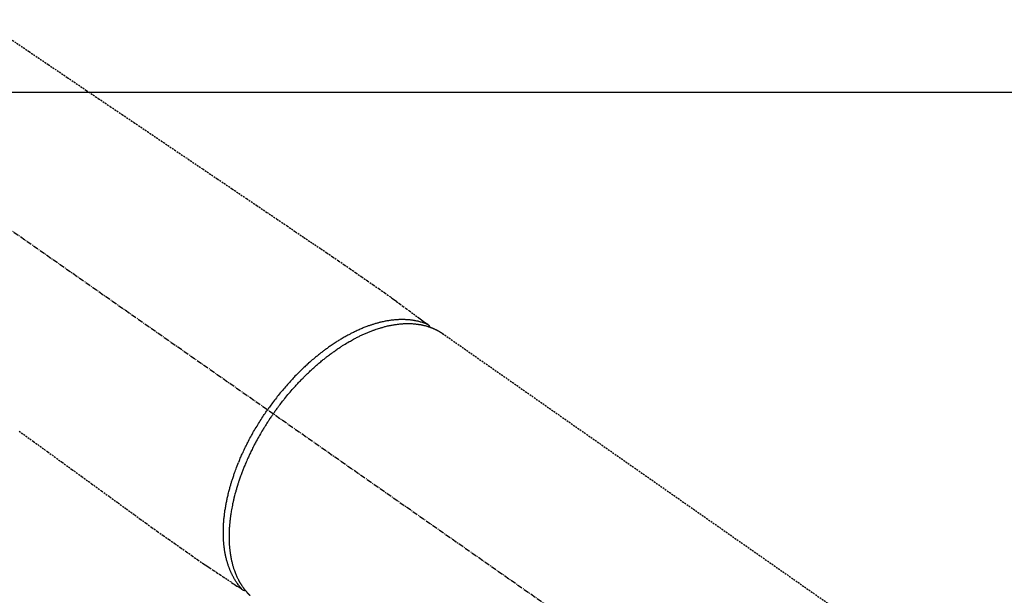
# Model space of a CAD drawing. Units: inches. Extents: x 0 to 26473, y -25 to 8845.
# Drawn here: x 1630 to 1769, y 7353 to 7434 of the extents above; entities that cross this region are included whole.
import ezdxf

# ---------------------------------------------------------------- set-up
doc = ezdxf.new("R2010")
doc.units = ezdxf.units.IN
doc.header["$MEASUREMENT"] = 0
doc.linetypes.add('CENTER2', pattern=[1.125, 0.75, -0.125, 0.125, -0.125])
doc.linetypes.add('HIDDEN', pattern=[0.375, 0.25, -0.125])
doc.layers.add('126-甲板', color=2, linetype='Continuous')
doc.layers.add('150-機器', color=8, linetype='Continuous')

# ---------------------------------------------------------------- blocks, each defined once
blk = doc.blocks.new('F402_H')
at = {"layer": '150-機器', "color": 13, "linetype": 'CENTER2'}
blk.add_line((0, 0), (-244.02, -170.86), dxfattribs=at)
at = {"layer": '150-機器', "color": 13, "linetype": 'HIDDEN'}
blk.add_line((-167.27, -89.12), (-227.62, -131.38), dxfattribs=at)
for points in [[(-106.36, -47.61), (-109.05, -49.43), (-111.74, -51.25), (-114.43, -53.07), (-117.13, -54.89), (-118.8, -56.02), (-120.47, -57.15), (-122.14, -58.28), (-123.82, -59.41), (-125.72, -60.7), (-127.63, -61.99), (-129.53, -63.28), (-131.44, -64.56), (-133.5, -65.96), (-135.56, -67.35), (-137.63, -68.75), (-139.69, -70.14), (-141.11, -71.1), (-142.54, -72.07), (-143.96, -73.03), (-145.38, -73.99), (-146.57, -74.8), (-147.76, -75.6), (-148.95, -76.41), (-150.15, -77.21), (-150.98, -77.77), (-151.8, -78.32), (-152.63, -78.88), (-153.45, -79.45), (-154.27, -80.01), (-155.09, -80.59), (-155.9, -81.16), (-156.72, -81.73), (-157.53, -82.29), (-158.34, -82.85), (-159.15, -83.42), (-159.95, -83.99), (-160.16, -84.15), (-160.37, -84.3), (-160.58, -84.46), (-160.79, -84.61), (-161.25, -84.95), (-161.7, -85.28), (-162.16, -85.62), (-162.62, -85.95), (-162.9, -86.17), (-163.19, -86.38), (-163.48, -86.59), (-163.77, -86.8), (-163.95, -86.93), (-164.13, -87.07), (-164.31, -87.2), (-164.5, -87.34), (-164.56, -87.38), (-164.62, -87.43), (-164.69, -87.48), (-164.75, -87.53), (-164.83, -87.58), (-164.9, -87.63), (-164.97, -87.69), (-165.05, -87.74), (-165.08, -87.77), (-165.12, -87.8), (-165.16, -87.82), (-165.2, -87.85), (-165.21, -87.86), (-165.23, -87.88), (-165.25, -87.89), (-165.26, -87.9), (-165.28, -87.91), (-165.29, -87.92), (-165.3, -87.93), (-165.31, -87.94), (-165.32, -87.95), (-165.33, -87.95), (-165.34, -87.96), (-165.35, -87.97), (-165.35, -87.98), (-165.36, -87.99), (-165.37, -88), (-165.37, -88.01), (-165.38, -88.02), (-165.39, -88.03), (-165.39, -88.04), (-165.4, -88.05), (-165.41, -88.06), (-165.41, -88.07), (-165.42, -88.08), (-165.42, -88.09), (-165.42, -88.1), (-165.42, -88.1), (-165.43, -88.11), (-165.43, -88.12), (-165.43, -88.13), (-165.43, -88.14), (-165.44, -88.15), (-165.44, -88.16), (-165.44, -88.16), (-165.44, -88.16), (-165.44, -88.17), (-165.44, -88.17), (-165.45, -88.18), (-165.45, -88.19), (-165.45, -88.21), (-165.45, -88.22)], [(-107.64, -102.89), (-109.66, -104.35), (-111.67, -105.81), (-113.69, -107.27), (-115.08, -108.28), (-116.47, -109.29), (-117.86, -110.3), (-119.25, -111.31), (-120.42, -112.15), (-121.58, -113), (-122.74, -113.84), (-123.91, -114.68), (-124.71, -115.27), (-125.52, -115.86), (-126.33, -116.45), (-127.14, -117.03), (-127.95, -117.6), (-128.77, -118.17), (-129.59, -118.74), (-130.4, -119.31), (-131.21, -119.88), (-132.01, -120.45), (-132.82, -121.02), (-133.63, -121.57), (-133.85, -121.72), (-134.07, -121.86), (-134.29, -122.01), (-134.5, -122.15), (-134.98, -122.47), (-135.45, -122.78), (-135.92, -123.1), (-136.39, -123.41), (-136.69, -123.61), (-136.98, -123.81), (-137.28, -124), (-137.58, -124.2), (-137.76, -124.33), (-137.95, -124.45), (-138.14, -124.58), (-138.33, -124.71), (-138.4, -124.75), (-138.46, -124.79), (-138.53, -124.84), (-138.6, -124.88), (-138.67, -124.93), (-138.75, -124.98), (-138.82, -125.03), (-138.9, -125.08), (-138.94, -125.11), (-138.98, -125.14), (-139.01, -125.16), (-139.05, -125.19), (-139.07, -125.2), (-139.09, -125.21), (-139.11, -125.22), (-139.12, -125.23), (-139.14, -125.24), (-139.15, -125.25), (-139.16, -125.26), (-139.18, -125.27), (-139.19, -125.27), (-139.2, -125.28), (-139.21, -125.28), (-139.22, -125.29), (-139.23, -125.29), (-139.24, -125.29), (-139.25, -125.3), (-139.26, -125.3), (-139.27, -125.3), (-139.28, -125.31), (-139.3, -125.31), (-139.31, -125.31), (-139.32, -125.31), (-139.33, -125.31), (-139.34, -125.31), (-139.36, -125.32), (-139.36, -125.32), (-139.37, -125.32), (-139.38, -125.32), (-139.38, -125.31), (-139.39, -125.31), (-139.41, -125.31), (-139.42, -125.31), (-139.43, -125.31), (-139.43, -125.31), (-139.43, -125.31), (-139.43, -125.31), (-139.44, -125.31), (-139.45, -125.31), (-139.46, -125.31), (-139.48, -125.3), (-139.49, -125.3)], [(-165.25, -87.89), (-165.19, -87.87), (-165.14, -87.84), (-165.08, -87.82), (-165.03, -87.8), (-164.97, -87.78), (-164.92, -87.75), (-164.86, -87.73), (-164.8, -87.71), (-164.78, -87.7), (-164.75, -87.69), (-164.72, -87.68), (-164.69, -87.67), (-164.63, -87.65), (-164.57, -87.63), (-164.52, -87.61), (-164.46, -87.59), (-164.33, -87.55), (-164.2, -87.52), (-164.08, -87.48), (-163.95, -87.45), (-163.85, -87.42), (-163.74, -87.4), (-163.64, -87.38), (-163.54, -87.36), (-163.47, -87.34), (-163.4, -87.33), (-163.33, -87.32), (-163.25, -87.3), (-163.16, -87.29), (-163.06, -87.28), (-162.97, -87.26), (-162.88, -87.25), (-162.8, -87.24), (-162.73, -87.23), (-162.65, -87.22), (-162.58, -87.22), (-162.49, -87.21), (-162.4, -87.2), (-162.32, -87.2), (-162.23, -87.19), (-162.13, -87.19), (-162.03, -87.18), (-161.93, -87.18), (-161.84, -87.18), (-161.75, -87.17), (-161.66, -87.17), (-161.57, -87.17), (-161.48, -87.17), (-161.37, -87.18), (-161.25, -87.18), (-161.14, -87.18), (-161.03, -87.19), (-160.93, -87.19), (-160.84, -87.2), (-160.75, -87.2), (-160.66, -87.21), (-160.53, -87.22), (-160.4, -87.24), (-160.28, -87.25), (-160.15, -87.26), (-160.03, -87.28), (-159.91, -87.3), (-159.79, -87.31), (-159.68, -87.33), (-159.56, -87.35), (-159.44, -87.37), (-159.32, -87.39), (-159.2, -87.42), (-159.06, -87.45), (-158.91, -87.48), (-158.77, -87.51), (-158.62, -87.54), (-158.54, -87.56), (-158.45, -87.58), (-158.37, -87.61), (-158.28, -87.63), (-158.17, -87.66), (-158.06, -87.69), (-157.95, -87.72), (-157.84, -87.75), (-157.73, -87.78), (-157.62, -87.82), (-157.51, -87.85), (-157.4, -87.89), (-157.31, -87.91), (-157.22, -87.94), (-157.13, -87.97), (-157.05, -88), (-156.93, -88.04), (-156.82, -88.08), (-156.71, -88.12), (-156.6, -88.16), (-156.47, -88.21), (-156.35, -88.26), (-156.22, -88.31), (-156.1, -88.36), (-155.96, -88.42), (-155.82, -88.48), (-155.68, -88.54), (-155.54, -88.6), (-155.4, -88.66), (-155.26, -88.72), (-155.12, -88.79), (-154.98, -88.85), (-154.86, -88.91), (-154.73, -88.98), (-154.6, -89.04), (-154.48, -89.1), (-154.37, -89.15), (-154.27, -89.21), (-154.17, -89.26), (-154.07, -89.31), (-153.94, -89.38), (-153.81, -89.45), (-153.69, -89.52), (-153.56, -89.59), (-153.42, -89.67), (-153.28, -89.76), (-153.14, -89.84), (-153, -89.92), (-152.88, -89.99), (-152.77, -90.06), (-152.65, -90.13), (-152.54, -90.2), (-152.41, -90.28), (-152.28, -90.36), (-152.16, -90.45), (-152.03, -90.53), (-151.89, -90.62), (-151.75, -90.72), (-151.61, -90.81), (-151.47, -90.91), (-151.36, -90.99), (-151.24, -91.07), (-151.13, -91.15), (-151.02, -91.23), (-150.92, -91.3), (-150.82, -91.38), (-150.72, -91.45), (-150.61, -91.52), (-150.53, -91.59), (-150.44, -91.66), (-150.35, -91.72), (-150.26, -91.79), (-150.15, -91.88), (-150.04, -91.97), (-149.93, -92.05), (-149.81, -92.14), (-149.71, -92.22), (-149.61, -92.31), (-149.51, -92.39), (-149.41, -92.47), (-149.25, -92.6), (-149.1, -92.73), (-148.94, -92.86), (-148.79, -93), (-148.59, -93.17), (-148.39, -93.35), (-148.2, -93.53), (-148, -93.71), (-147.88, -93.82), (-147.76, -93.93), (-147.64, -94.04), (-147.52, -94.15), (-147.42, -94.26), (-147.31, -94.36), (-147.2, -94.47), (-147.09, -94.57), (-146.95, -94.72), (-146.8, -94.87), (-146.65, -95.02), (-146.5, -95.17), (-146.38, -95.3), (-146.25, -95.43), (-146.13, -95.57), (-146, -95.7), (-145.86, -95.86), (-145.71, -96.02), (-145.57, -96.17), (-145.43, -96.33), (-145.29, -96.49), (-145.15, -96.66), (-145.01, -96.82), (-144.87, -96.98), (-144.72, -97.16), (-144.57, -97.33), (-144.42, -97.51), (-144.28, -97.69), (-144.14, -97.86), (-144.01, -98.03), (-143.88, -98.2), (-143.74, -98.37), (-143.61, -98.54), (-143.48, -98.71), (-143.35, -98.89), (-143.22, -99.06), (-143.11, -99.21), (-143, -99.36), (-142.89, -99.51), (-142.79, -99.66), (-142.75, -99.72), (-142.71, -99.77), (-142.67, -99.82), (-142.64, -99.88)], [(-143.44, -100.44), (-143.51, -100.34), (-143.58, -100.25), (-143.64, -100.15), (-143.71, -100.05), (-143.8, -99.94), (-143.88, -99.82), (-143.97, -99.7), (-144.05, -99.59), (-144.11, -99.51), (-144.16, -99.44), (-144.21, -99.37), (-144.27, -99.3), (-144.39, -99.14), (-144.51, -98.98), (-144.63, -98.83), (-144.75, -98.67), (-144.83, -98.57), (-144.91, -98.47), (-144.99, -98.37), (-145.07, -98.28), (-145.21, -98.1), (-145.35, -97.93), (-145.5, -97.75), (-145.64, -97.58), (-145.8, -97.4), (-145.95, -97.21), (-146.11, -97.03), (-146.27, -96.85), (-146.37, -96.75), (-146.46, -96.64), (-146.56, -96.54), (-146.65, -96.43), (-146.77, -96.3), (-146.89, -96.17), (-147.01, -96.04), (-147.14, -95.91), (-147.26, -95.79), (-147.38, -95.66), (-147.5, -95.53), (-147.63, -95.41), (-147.71, -95.32), (-147.8, -95.23), (-147.89, -95.15), (-147.97, -95.06), (-148.11, -94.93), (-148.25, -94.79), (-148.39, -94.66), (-148.53, -94.53), (-148.65, -94.41), (-148.78, -94.29), (-148.91, -94.17), (-149.03, -94.06), (-149.14, -93.96), (-149.24, -93.87), (-149.34, -93.78), (-149.44, -93.69), (-149.55, -93.6), (-149.65, -93.51), (-149.75, -93.42), (-149.86, -93.33), (-149.99, -93.22), (-150.12, -93.12), (-150.25, -93.01), (-150.38, -92.9), (-150.48, -92.82), (-150.59, -92.73), (-150.69, -92.65), (-150.8, -92.57), (-150.87, -92.5), (-150.95, -92.44), (-151.03, -92.38), (-151.11, -92.32), (-151.23, -92.23), (-151.35, -92.14), (-151.47, -92.05), (-151.59, -91.96), (-151.67, -91.9), (-151.75, -91.85), (-151.83, -91.79), (-151.91, -91.73), (-152.02, -91.65), (-152.14, -91.56), (-152.26, -91.48), (-152.38, -91.4), (-152.44, -91.36), (-152.49, -91.32), (-152.54, -91.29), (-152.6, -91.25), (-152.7, -91.18), (-152.81, -91.11), (-152.92, -91.04), (-153.02, -90.97), (-153.12, -90.91), (-153.21, -90.85), (-153.31, -90.79), (-153.4, -90.73), (-153.59, -90.62), (-153.77, -90.5), (-153.96, -90.39), (-154.15, -90.28), (-154.3, -90.2), (-154.44, -90.11), (-154.59, -90.03), (-154.74, -89.95), (-154.85, -89.89), (-154.95, -89.84), (-155.06, -89.78), (-155.17, -89.72), (-155.29, -89.66), (-155.41, -89.6), (-155.53, -89.54), (-155.65, -89.48), (-155.75, -89.43), (-155.86, -89.38), (-155.97, -89.33), (-156.08, -89.28), (-156.19, -89.23), (-156.31, -89.17), (-156.43, -89.12), (-156.55, -89.07), (-156.66, -89.02), (-156.77, -88.98), (-156.87, -88.94), (-156.98, -88.89), (-157.1, -88.85), (-157.21, -88.8), (-157.33, -88.75), (-157.45, -88.71), (-157.53, -88.68), (-157.61, -88.65), (-157.69, -88.62), (-157.77, -88.6), (-157.94, -88.54), (-158.11, -88.48), (-158.28, -88.43), (-158.45, -88.37), (-158.54, -88.35), (-158.63, -88.32), (-158.72, -88.29), (-158.81, -88.27), (-158.92, -88.24), (-159.04, -88.2), (-159.15, -88.17), (-159.27, -88.15), (-159.4, -88.11), (-159.52, -88.08), (-159.65, -88.06), (-159.78, -88.03), (-159.84, -88.01), (-159.91, -88), (-159.97, -87.99), (-160.03, -87.98), (-160.17, -87.95), (-160.31, -87.93), (-160.45, -87.9), (-160.58, -87.88), (-160.69, -87.86), (-160.81, -87.85), (-160.92, -87.83), (-161.03, -87.82), (-161.15, -87.81), (-161.27, -87.79), (-161.39, -87.78), (-161.52, -87.77), (-161.61, -87.76), (-161.71, -87.76), (-161.8, -87.75), (-161.9, -87.75), (-162.01, -87.74), (-162.11, -87.74), (-162.22, -87.74), (-162.33, -87.74), (-162.47, -87.74), (-162.61, -87.74), (-162.75, -87.74), (-162.89, -87.75), (-163.01, -87.75), (-163.14, -87.76), (-163.26, -87.77), (-163.39, -87.78), (-163.48, -87.79), (-163.57, -87.8), (-163.66, -87.81), (-163.75, -87.82), (-163.8, -87.83), (-163.86, -87.84), (-163.91, -87.85), (-163.97, -87.85), (-164.01, -87.86), (-164.06, -87.87), (-164.1, -87.88), (-164.14, -87.88), (-164.21, -87.89), (-164.27, -87.91), (-164.34, -87.92), (-164.4, -87.93), (-164.44, -87.94), (-164.49, -87.95), (-164.53, -87.96), (-164.57, -87.97), (-164.66, -87.99), (-164.74, -88.01), (-164.83, -88.03), (-164.91, -88.05), (-164.96, -88.07), (-165, -88.08), (-165.05, -88.09), (-165.1, -88.11), (-165.14, -88.12), (-165.19, -88.13), (-165.23, -88.15), (-165.28, -88.16), (-165.31, -88.17), (-165.33, -88.18), (-165.36, -88.19), (-165.38, -88.2), (-165.4, -88.2), (-165.42, -88.21), (-165.43, -88.21), (-165.45, -88.22), (-165.49, -88.23), (-165.53, -88.25), (-165.56, -88.26), (-165.6, -88.27), (-165.62, -88.28), (-165.63, -88.28), (-165.65, -88.29), (-165.66, -88.3), (-165.68, -88.3), (-165.7, -88.31), (-165.72, -88.32), (-165.74, -88.33), (-165.77, -88.34), (-165.79, -88.34), (-165.81, -88.35), (-165.84, -88.36), (-165.86, -88.37), (-165.88, -88.38), (-165.9, -88.39), (-165.92, -88.4), (-165.95, -88.41), (-165.98, -88.42), (-166, -88.43), (-166.03, -88.45), (-166.06, -88.46), (-166.09, -88.47), (-166.12, -88.48), (-166.15, -88.5), (-166.18, -88.51), (-166.21, -88.52), (-166.23, -88.54), (-166.26, -88.55), (-166.28, -88.56), (-166.3, -88.57), (-166.32, -88.58), (-166.34, -88.58), (-166.37, -88.6), (-166.39, -88.61), (-166.42, -88.63), (-166.45, -88.64), (-166.48, -88.65), (-166.51, -88.67), (-166.53, -88.68), (-166.56, -88.7), (-166.58, -88.71), (-166.6, -88.72), (-166.62, -88.73), (-166.63, -88.74), (-166.67, -88.76), (-166.71, -88.78), (-166.74, -88.8), (-166.78, -88.82), (-166.81, -88.83), (-166.83, -88.85), (-166.86, -88.86), (-166.89, -88.88), (-166.91, -88.9), (-166.94, -88.91), (-166.97, -88.93), (-166.99, -88.94), (-167.02, -88.96), (-167.05, -88.98), (-167.07, -88.99), (-167.1, -89.01), (-167.13, -89.03), (-167.15, -89.04), (-167.18, -89.06), (-167.2, -89.08), (-167.22, -89.09), (-167.24, -89.1), (-167.26, -89.11), (-167.27, -89.12)], [(-143.44, -100.44), (-143.37, -100.53), (-143.31, -100.63), (-143.24, -100.73), (-143.17, -100.82), (-143.09, -100.94), (-143.01, -101.06), (-142.93, -101.18), (-142.85, -101.3), (-142.8, -101.38), (-142.75, -101.45), (-142.7, -101.53), (-142.65, -101.61), (-142.55, -101.77), (-142.44, -101.94), (-142.33, -102.11), (-142.23, -102.28), (-142.16, -102.38), (-142.1, -102.49), (-142.03, -102.6), (-141.96, -102.71), (-141.85, -102.9), (-141.73, -103.09), (-141.62, -103.29), (-141.51, -103.49), (-141.39, -103.69), (-141.27, -103.9), (-141.16, -104.11), (-141.04, -104.32), (-140.97, -104.45), (-140.91, -104.57), (-140.84, -104.7), (-140.77, -104.83), (-140.69, -104.98), (-140.61, -105.14), (-140.53, -105.3), (-140.45, -105.46), (-140.37, -105.62), (-140.3, -105.78), (-140.22, -105.93), (-140.14, -106.09), (-140.09, -106.2), (-140.04, -106.32), (-139.99, -106.43), (-139.94, -106.54), (-139.86, -106.71), (-139.78, -106.89), (-139.7, -107.06), (-139.63, -107.24), (-139.56, -107.4), (-139.49, -107.56), (-139.42, -107.72), (-139.36, -107.88), (-139.31, -108), (-139.25, -108.13), (-139.2, -108.26), (-139.15, -108.39), (-139.1, -108.51), (-139.05, -108.64), (-139.01, -108.77), (-138.96, -108.9), (-138.9, -109.06), (-138.84, -109.21), (-138.79, -109.37), (-138.73, -109.53), (-138.69, -109.66), (-138.64, -109.79), (-138.6, -109.92), (-138.56, -110.04), (-138.53, -110.14), (-138.5, -110.23), (-138.47, -110.33), (-138.44, -110.42), (-138.39, -110.57), (-138.35, -110.71), (-138.3, -110.85), (-138.26, -110.99), (-138.24, -111.09), (-138.21, -111.18), (-138.18, -111.28), (-138.16, -111.37), (-138.12, -111.51), (-138.08, -111.65), (-138.04, -111.79), (-138, -111.94), (-137.99, -112), (-137.97, -112.06), (-137.95, -112.12), (-137.94, -112.18), (-137.91, -112.31), (-137.88, -112.43), (-137.85, -112.56), (-137.82, -112.68), (-137.8, -112.79), (-137.77, -112.9), (-137.75, -113.01), (-137.72, -113.12), (-137.68, -113.33), (-137.64, -113.55), (-137.6, -113.76), (-137.56, -113.98), (-137.53, -114.14), (-137.5, -114.31), (-137.47, -114.48), (-137.45, -114.64), (-137.43, -114.76), (-137.41, -114.88), (-137.4, -115), (-137.38, -115.12), (-137.37, -115.26), (-137.35, -115.39), (-137.34, -115.52), (-137.32, -115.66), (-137.31, -115.77), (-137.3, -115.89), (-137.29, -116.01), (-137.28, -116.13), (-137.27, -116.26), (-137.26, -116.39), (-137.25, -116.52), (-137.24, -116.65), (-137.24, -116.76), (-137.23, -116.88), (-137.23, -116.99), (-137.22, -117.11), (-137.22, -117.23), (-137.22, -117.36), (-137.21, -117.49), (-137.21, -117.62), (-137.21, -117.7), (-137.21, -117.78), (-137.21, -117.87), (-137.21, -117.95), (-137.22, -118.13), (-137.22, -118.31), (-137.23, -118.49), (-137.24, -118.66), (-137.24, -118.76), (-137.25, -118.85), (-137.25, -118.95), (-137.26, -119.04), (-137.27, -119.16), (-137.28, -119.28), (-137.29, -119.4), (-137.3, -119.52), (-137.32, -119.65), (-137.33, -119.78), (-137.35, -119.91), (-137.37, -120.04), (-137.38, -120.1), (-137.39, -120.16), (-137.4, -120.23), (-137.41, -120.29), (-137.43, -120.43), (-137.45, -120.57), (-137.48, -120.7), (-137.5, -120.84), (-137.53, -120.95), (-137.55, -121.06), (-137.57, -121.17), (-137.6, -121.28), (-137.63, -121.4), (-137.66, -121.52), (-137.69, -121.64), (-137.72, -121.76), (-137.75, -121.85), (-137.77, -121.94), (-137.8, -122.03), (-137.83, -122.13), (-137.86, -122.23), (-137.9, -122.33), (-137.93, -122.43), (-137.96, -122.53), (-138.01, -122.66), (-138.06, -122.79), (-138.11, -122.92), (-138.17, -123.05), (-138.21, -123.17), (-138.27, -123.28), (-138.32, -123.4), (-138.37, -123.51), (-138.41, -123.59), (-138.45, -123.67), (-138.49, -123.75), (-138.53, -123.83), (-138.56, -123.88), (-138.58, -123.93), (-138.61, -123.98), (-138.64, -124.03), (-138.66, -124.07), (-138.68, -124.11), (-138.7, -124.15), (-138.72, -124.19), (-138.76, -124.24), (-138.79, -124.3), (-138.82, -124.36), (-138.86, -124.41), (-138.88, -124.45), (-138.9, -124.49), (-138.93, -124.52), (-138.95, -124.56), (-139, -124.63), (-139.05, -124.71), (-139.1, -124.78), (-139.15, -124.85), (-139.17, -124.89), (-139.2, -124.93), (-139.23, -124.97), (-139.26, -125.01), (-139.29, -125.04), (-139.32, -125.08), (-139.35, -125.12), (-139.38, -125.16), (-139.39, -125.18), (-139.41, -125.2), (-139.42, -125.22), (-139.44, -125.24), (-139.45, -125.26), (-139.46, -125.27), (-139.48, -125.29), (-139.49, -125.3), (-139.51, -125.33), (-139.54, -125.36), (-139.56, -125.39), (-139.59, -125.42), (-139.6, -125.44), (-139.61, -125.45), (-139.62, -125.46), (-139.63, -125.47), (-139.64, -125.49), (-139.66, -125.5), (-139.67, -125.52), (-139.69, -125.54), (-139.7, -125.56), (-139.72, -125.58), (-139.74, -125.6), (-139.76, -125.62), (-139.77, -125.63), (-139.78, -125.65), (-139.8, -125.66), (-139.81, -125.68), (-139.83, -125.7), (-139.86, -125.72), (-139.88, -125.75), (-139.9, -125.77), (-139.92, -125.79), (-139.94, -125.82), (-139.96, -125.84), (-139.99, -125.86), (-140.01, -125.88), (-140.03, -125.91), (-140.05, -125.93), (-140.07, -125.95), (-140.09, -125.96), (-140.1, -125.98), (-140.12, -125.99), (-140.13, -126.01), (-140.16, -126.03)], [(-139.11, -125.22), (-139.07, -125.18), (-139.03, -125.14), (-138.99, -125.09), (-138.95, -125.05), (-138.91, -125), (-138.87, -124.96), (-138.83, -124.91), (-138.79, -124.87), (-138.77, -124.84), (-138.75, -124.82), (-138.73, -124.8), (-138.71, -124.77), (-138.67, -124.73), (-138.63, -124.68), (-138.6, -124.63), (-138.56, -124.58), (-138.48, -124.48), (-138.4, -124.37), (-138.32, -124.26), (-138.25, -124.15), (-138.19, -124.06), (-138.13, -123.98), (-138.08, -123.89), (-138.02, -123.8), (-137.99, -123.74), (-137.95, -123.68), (-137.91, -123.61), (-137.88, -123.55), (-137.83, -123.46), (-137.78, -123.38), (-137.74, -123.3), (-137.69, -123.21), (-137.66, -123.15), (-137.63, -123.08), (-137.59, -123.01), (-137.56, -122.94), (-137.52, -122.86), (-137.49, -122.78), (-137.45, -122.71), (-137.42, -122.63), (-137.38, -122.53), (-137.34, -122.44), (-137.3, -122.35), (-137.27, -122.26), (-137.24, -122.18), (-137.21, -122.09), (-137.18, -122.01), (-137.15, -121.93), (-137.11, -121.82), (-137.07, -121.71), (-137.04, -121.6), (-137, -121.49), (-136.98, -121.41), (-136.95, -121.32), (-136.93, -121.23), (-136.9, -121.14), (-136.87, -121.02), (-136.84, -120.89), (-136.81, -120.77), (-136.78, -120.64), (-136.75, -120.53), (-136.72, -120.41), (-136.7, -120.3), (-136.68, -120.18), (-136.66, -120.06), (-136.63, -119.94), (-136.61, -119.82), (-136.59, -119.7), (-136.57, -119.56), (-136.55, -119.41), (-136.53, -119.26), (-136.52, -119.11), (-136.51, -119.03), (-136.5, -118.94), (-136.49, -118.85), (-136.48, -118.77), (-136.47, -118.65), (-136.46, -118.54), (-136.45, -118.42), (-136.44, -118.31), (-136.44, -118.19), (-136.43, -118.08), (-136.42, -117.96), (-136.42, -117.84), (-136.42, -117.75), (-136.41, -117.66), (-136.41, -117.57), (-136.41, -117.48), (-136.41, -117.36), (-136.41, -117.24), (-136.41, -117.12), (-136.41, -117), (-136.41, -116.87), (-136.41, -116.73), (-136.42, -116.6), (-136.42, -116.46), (-136.43, -116.31), (-136.43, -116.16), (-136.44, -116.01), (-136.45, -115.86), (-136.46, -115.71), (-136.47, -115.55), (-136.49, -115.4), (-136.5, -115.25), (-136.52, -115.11), (-136.53, -114.97), (-136.55, -114.83), (-136.56, -114.68), (-136.58, -114.57), (-136.59, -114.46), (-136.61, -114.34), (-136.62, -114.23), (-136.64, -114.09), (-136.67, -113.94), (-136.69, -113.8), (-136.71, -113.65), (-136.74, -113.49), (-136.77, -113.34), (-136.8, -113.18), (-136.83, -113.02), (-136.85, -112.88), (-136.88, -112.75), (-136.91, -112.62), (-136.93, -112.49), (-136.97, -112.34), (-137, -112.19), (-137.03, -112.05), (-137.07, -111.9), (-137.11, -111.74), (-137.15, -111.57), (-137.19, -111.41), (-137.23, -111.25), (-137.27, -111.11), (-137.3, -110.98), (-137.34, -110.84), (-137.38, -110.71), (-137.41, -110.59), (-137.45, -110.47), (-137.48, -110.35), (-137.52, -110.23), (-137.55, -110.12), (-137.58, -110.02), (-137.61, -109.91), (-137.65, -109.81), (-137.69, -109.67), (-137.74, -109.54), (-137.78, -109.4), (-137.83, -109.26), (-137.87, -109.14), (-137.91, -109.02), (-137.95, -108.9), (-138, -108.77), (-138.06, -108.58), (-138.13, -108.39), (-138.21, -108.2), (-138.28, -108.01), (-138.37, -107.76), (-138.47, -107.52), (-138.57, -107.27), (-138.67, -107.03), (-138.74, -106.87), (-138.8, -106.72), (-138.87, -106.57), (-138.93, -106.42), (-138.99, -106.29), (-139.05, -106.15), (-139.11, -106.01), (-139.18, -105.88), (-139.27, -105.69), (-139.36, -105.5), (-139.45, -105.31), (-139.54, -105.12), (-139.62, -104.95), (-139.7, -104.79), (-139.78, -104.63), (-139.87, -104.47), (-139.96, -104.28), (-140.06, -104.09), (-140.16, -103.9), (-140.26, -103.71), (-140.37, -103.52), (-140.47, -103.34), (-140.57, -103.15), (-140.68, -102.96), (-140.79, -102.76), (-140.91, -102.56), (-141.03, -102.36), (-141.15, -102.17), (-141.26, -101.98), (-141.37, -101.8), (-141.49, -101.61), (-141.6, -101.43), (-141.72, -101.25), (-141.83, -101.07), (-141.95, -100.88), (-142.07, -100.7), (-142.18, -100.55), (-142.28, -100.4), (-142.38, -100.24), (-142.49, -100.09), (-142.53, -100.04), (-142.56, -99.98), (-142.6, -99.93), (-142.64, -99.88)]]:
    blk.add_lwpolyline(points, dxfattribs=at)

msp = doc.modelspace()

# ---------------------------------------------------------------- linework, layer by layer
at = {"layer": '126-甲板'}
msp.add_lwpolyline([(1912.71, 7423.34), (1132.71, 7423.34, 0.414214), (1122.71, 7413.34), (1122.71, 6998.34, 0.414214), (1132.71, 6988.34), (1912.71, 6988.34, 0.414214), (1922.71, 6998.34), (1922.71, 7413.34, 0.414214)], format="xyb", close=True, dxfattribs=at)

# ---------------------------------------------------------------- block references
at = {"layer": '150-機器', "xscale": -1}
msp.add_blockref('F402_H', (1522.72, 7478.55), dxfattribs=at)

doc.saveas('drawing.dxf')
